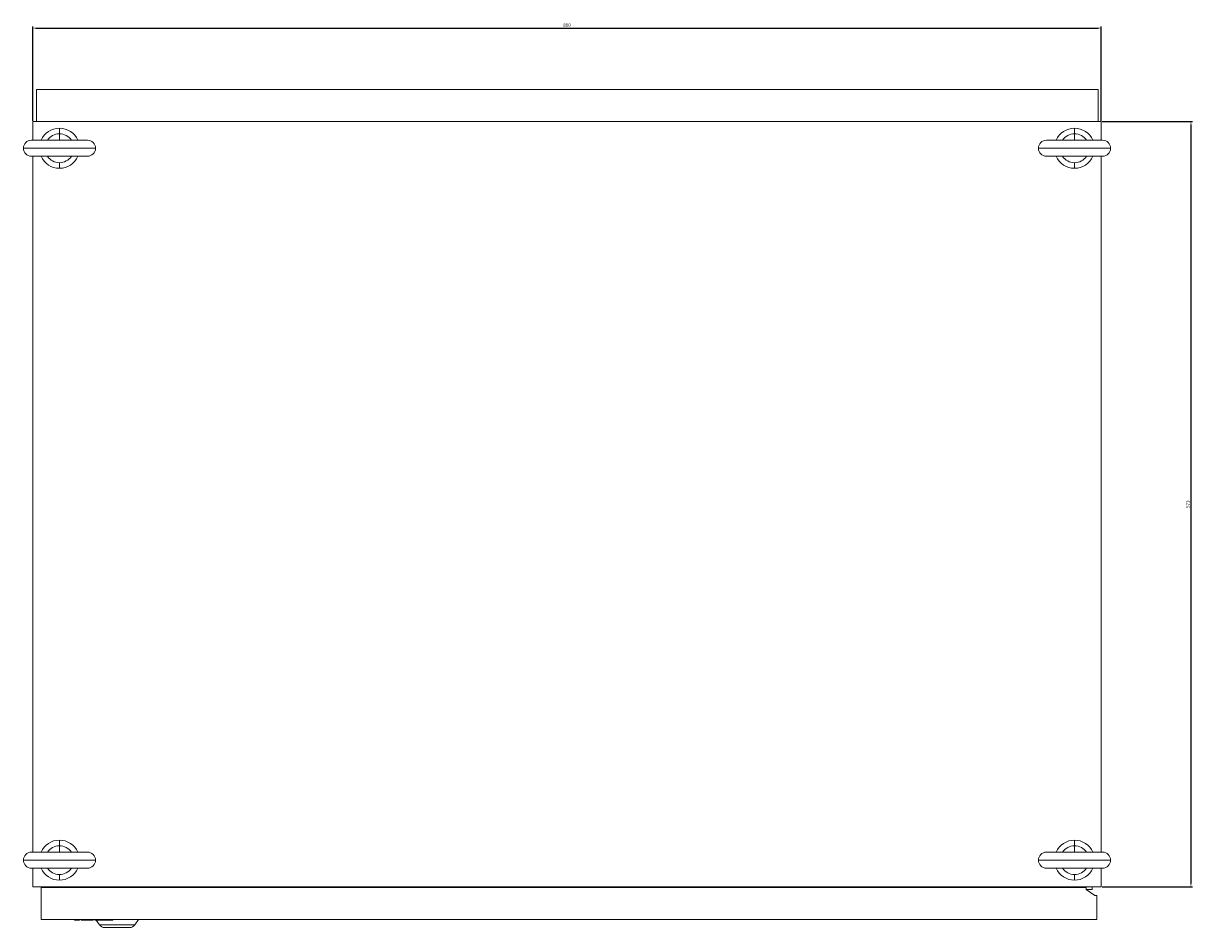
# Model space of a CAD drawing. Units: millimetres. Extents: x -436 to 1199, y -1803 to 950.
# Drawn here: x -436 to 439, y -1803 to -1126 of the extents above; entities that cross this region are included whole.
import ezdxf

# ---------------------------------------------------------------- set-up
doc = ezdxf.new("R2010")
doc.units = ezdxf.units.MM
doc.styles.get("Standard").update_dxf_attribs({"font": 'arial.ttf'})
doc.dimstyles.new('ISO-25', dxfattribs={"dimtxt": 2.5, "dimasz": 2.5, "dimexe": 1.25, "dimexo": 0.625, "dimtad": 1, "dimtxsty": 'Standard', "dimcen": 2.5, "dimadec": 0, "dimazin": 0, "dimtfac": 1, "dimtmove": 0, "dimatfit": 3, "dimfxl": 1, "dimarcsym": 0})

# ---------------------------------------------------------------- blocks, each defined once
blk = doc.blocks.new('A$C31D8710C')
at = {"color": 0, "linetype": 'Continuous', "lineweight": 0}
for p, q in [((-1778.64, 331.23), (-983.64, 331.23)), ((-1778.64, 307.23), (-1778.64, 331.23)), ((-983.64, 307.23), (-983.64, 331.23)), ((-981.34, 307.23), (-1781.34, 307.23)), ((-1781.34, 307.23), (-1781.34, 293.23)), ((-981.34, 293.23), (-981.34, 307.23)), ((-1761.34, 298.05), (-1761.34, 302.23)), ((-1761.34, 293.23), (-1761.34, 298.05)), ((-1001.34, 298.05), (-1001.34, 302.23)), ((-1001.34, 293.23), (-1001.34, 298.05)), ((-1740.34, 293.23), (-1782.34, 293.23)), ((-980.34, 293.23), (-1022.34, 293.23)), ((-1788.34, 287.23), (-1734.34, 287.23)), ((-1782.34, 281.23), (-1740.34, 281.23)), ((-1781.34, 281.23), (-1781.34, -239.77)), ((-1028.34, 287.23), (-974.34, 287.23)), ((-1022.34, 281.23), (-980.34, 281.23)), ((-981.34, -239.77), (-981.34, 281.23)), ((-1761.34, 276.41), (-1761.34, 272.23)), ((-1001.34, 276.41), (-1001.34, 272.23)), ((-1761.34, -234.95), (-1761.34, -230.77)), ((-1761.34, -239.77), (-1761.34, -234.95)), ((-1001.34, -234.95), (-1001.34, -230.77)), ((-1001.34, -239.77), (-1001.34, -234.95)), ((-1740.34, -239.77), (-1782.34, -239.77)), ((-980.34, -239.77), (-1022.34, -239.77)), ((-1788.34, -245.77), (-1734.34, -245.77)), ((-1782.34, -251.77), (-1740.34, -251.77)), ((-1781.34, -251.77), (-1781.34, -265.77)), ((-1028.34, -245.77), (-974.34, -245.77)), ((-1022.34, -251.77), (-980.34, -251.77)), ((-981.34, -265.77), (-981.34, -251.77)), ((-1761.34, -256.59), (-1761.34, -260.77)), ((-1001.34, -256.59), (-1001.34, -260.77)), ((-1781.34, -265.77), (-981.34, -265.77)), ((-1775.14, -266.27), (-1775.14, -290.27)), ((-1775.14, -266.27), (-992.64, -266.27)), ((-1763.14, -265.77), (-1763.14, -266.27)), ((-1763.08, -266.27), (-1763.01, -265.77)), ((-1754.34, -265.77), (-1754.34, -266.27)), ((-1008.34, -266.27), (-1008.34, -265.77)), ((-1005.14, -266.27), (-1005.14, -265.77)), ((-992.64, -266.27), (-992.64, -267.77)), ((-988.14, -267.77), (-992.64, -267.77)), ((-992.64, -267.77), (-986.14, -272.27)), ((-988.14, -267.77), (-988.14, -265.77)), ((-986.14, -272.27), (-984.64, -272.27)), ((-984.64, -272.27), (-984.64, -290.27)), ((-984.64, -290.27), (-1775.14, -290.27)), ((-1750.14, -290.77), (-1750.14, -290.27)), ((-1746.29, -290.77), (-1750.14, -290.77)), ((-1746.29, -290.77), (-1746.29, -290.27)), ((-1745, -290.77), (-1745, -290.27)), ((-1736.15, -290.77), (-1745, -290.77)), ((-1736.15, -290.77), (-1736.15, -290.27)), ((-1734.86, -290.77), (-1734.86, -290.27)), ((-1731.01, -290.77), (-1734.86, -290.77)), ((-1731.43, -294.14), (-1733.79, -290.77)), ((-1704.84, -294.14), (-1731.43, -294.14)), ((-1731.01, -290.77), (-1731.01, -290.27)), ((-1729.73, -290.77), (-1731.01, -290.77)), ((-1729.73, -290.77), (-1729.73, -290.27)), ((-1726.01, -290.77), (-1729.73, -290.77)), ((-1727.33, -296.27), (-1708.94, -296.27)), ((-1726.01, -290.77), (-1726.01, -290.27)), ((-1721.26, -290.77), (-1726.01, -290.77)), ((-1721.26, -290.77), (-1721.26, -290.27)), ((-1704.84, -294.14), (-1702.14, -290.27))]:
    blk.add_line(p, q, dxfattribs=at)
for centre, radius, start, end in [((-1761.34, 287.23), 15, 90, 156.42182), ((-1761.34, 287.23), 10.82, 90, 146.31345), ((-1761.34, 287.23), 15, 23.57818, 90), ((-1761.34, 287.23), 10.82, 33.68655, 90), ((-1001.34, 287.23), 15, 90, 156.42182), ((-1001.34, 287.23), 10.82, 90, 146.31345), ((-1001.34, 287.23), 15, 23.57818, 90), ((-1001.34, 287.23), 10.82, 33.68655, 90), ((-1782.34, 287.23), 6, 90, 180), ((-1740.34, 287.23), 6, 0, 90), ((-1022.34, 287.23), 6, 90, 180), ((-980.34, 287.23), 6, 0, 90), ((-1782.34, 287.23), 6, 180, 270), ((-1761.34, 287.23), 15, 203.57818, 270), ((-1761.34, 287.23), 10.82, 213.68655, 270), ((-1761.34, 287.23), 10.82, 270, 326.31345), ((-1761.34, 287.23), 15, 270, 336.42182), ((-1740.34, 287.23), 6, 270, 0), ((-1022.34, 287.23), 6, 180, 270), ((-1001.34, 287.23), 15, 203.57818, 270), ((-1001.34, 287.23), 10.82, 213.68655, 270), ((-1001.34, 287.23), 10.82, 270, 326.31345), ((-1001.34, 287.23), 15, 270, 336.42182), ((-980.34, 287.23), 6, 270, 0), ((-1761.34, -245.77), 15, 90, 156.42182), ((-1761.34, -245.77), 10.82, 90, 146.31345), ((-1761.34, -245.77), 15, 23.57818, 90), ((-1761.34, -245.77), 10.82, 33.68655, 90), ((-1001.34, -245.77), 15, 90, 156.42182), ((-1001.34, -245.77), 10.82, 90, 146.31345), ((-1001.34, -245.77), 15, 23.57818, 90), ((-1001.34, -245.77), 10.82, 33.68655, 90), ((-1782.34, -245.77), 6, 90, 180), ((-1740.34, -245.77), 6, 0, 90), ((-1022.34, -245.77), 6, 90, 180), ((-980.34, -245.77), 6, 0, 90), ((-1782.34, -245.77), 6, 180, 270), ((-1761.34, -245.77), 15, 203.57818, 270), ((-1761.34, -245.77), 10.82, 213.68655, 270), ((-1761.34, -245.77), 10.82, 270, 326.31345), ((-1761.34, -245.77), 15, 270, 336.42182), ((-1740.34, -245.77), 6, 270, 0), ((-1022.34, -245.77), 6, 180, 270), ((-1001.34, -245.77), 15, 203.57818, 270), ((-1001.34, -245.77), 10.82, 213.68655, 270), ((-1001.34, -245.77), 10.82, 270, 326.31345), ((-1001.34, -245.77), 15, 270, 336.42182), ((-980.34, -245.77), 6, 270, 0), ((-1727.33, -291.27), 5, 215, 270), ((-1708.94, -291.27), 5, 270, 325)]:
    blk.add_arc(centre, radius, start, end, dxfattribs=at)
blk = doc.blocks.new('*D8')
at = {"color": 0, "lineweight": -2, "transparency": 16777216}
for p, q in [((-429.12, -1199.19), (-429.12, -1128.63)), ((370.88, -1199.19), (370.88, -1128.63)), ((-426.62, -1129.88), (368.38, -1129.88))]:
    blk.add_line(p, q, dxfattribs=at)
at = {"color": 0, "transparency": 16777216}
for points in [[(-426.62, -1129.46), (-426.62, -1130.3), (-429.12, -1129.88)], [(368.38, -1129.46), (368.38, -1130.3), (370.88, -1129.88)]]:
    blk.add_solid(points, dxfattribs=at)
at = {"layer": 'Defpoints', "color": 0, "transparency": 16777216}
for p in [(370.88, -1129.88), (-429.12, -1199.81), (370.88, -1199.81)]:
    blk.add_point(p, dxfattribs=at)
at = {"color": 0, "transparency": 16777216, "insert": (-29.12, -1127.98), "char_height": 2.5, "attachment_point": 5}
blk.add_mtext('800', dxfattribs=at)
blk = doc.blocks.new('*D9')
at = {"color": 0, "lineweight": -2, "transparency": 16777216}
for p, q in [((371.51, -1199.81), (439.3, -1199.81)), ((438.05, -1202.31), (438.05, -1770.31)), ((371.51, -1772.81), (439.3, -1772.81))]:
    blk.add_line(p, q, dxfattribs=at)
at = {"color": 0, "transparency": 16777216}
for points in [[(437.63, -1202.31), (438.47, -1202.31), (438.05, -1199.81)], [(437.63, -1770.31), (438.47, -1770.31), (438.05, -1772.81)]]:
    blk.add_solid(points, dxfattribs=at)
at = {"layer": 'Defpoints', "color": 0, "transparency": 16777216}
for p in [(370.88, -1199.81), (370.88, -1772.81), (438.05, -1772.81)]:
    blk.add_point(p, dxfattribs=at)
at = {"color": 0, "transparency": 16777216, "insert": (436.15, -1486.31), "char_height": 2.5, "attachment_point": 5, "rotation": 90}
blk.add_mtext('573', dxfattribs=at)

msp = doc.modelspace()

# ---------------------------------------------------------------- block references
msp.add_blockref('A$C31D8710C', (1352.219, -1507.044))

# ---------------------------------------------------------------- dimensions: what is measured, and where the dimension line sits
at = {"color": 8}
dim = msp.add_linear_dim(base=(370.883, -1129.882), p1=(-429.117, -1199.813), p2=(370.883, -1199.813), dimstyle='ISO-25', dxfattribs=at)
dim.commit()
dim.dimension.update_dxf_attribs({"geometry": '*D8', "text_midpoint": (-29.117, -1127.98)})
dim = msp.add_linear_dim(base=(438.05, -1772.813), p1=(370.883, -1199.813), p2=(370.883, -1772.813), angle=90, dimstyle='ISO-25', dxfattribs=at)
dim.commit()
dim.dimension.update_dxf_attribs({"geometry": '*D9', "text_midpoint": (436.148, -1486.313)})

doc.saveas('drawing.dxf')
